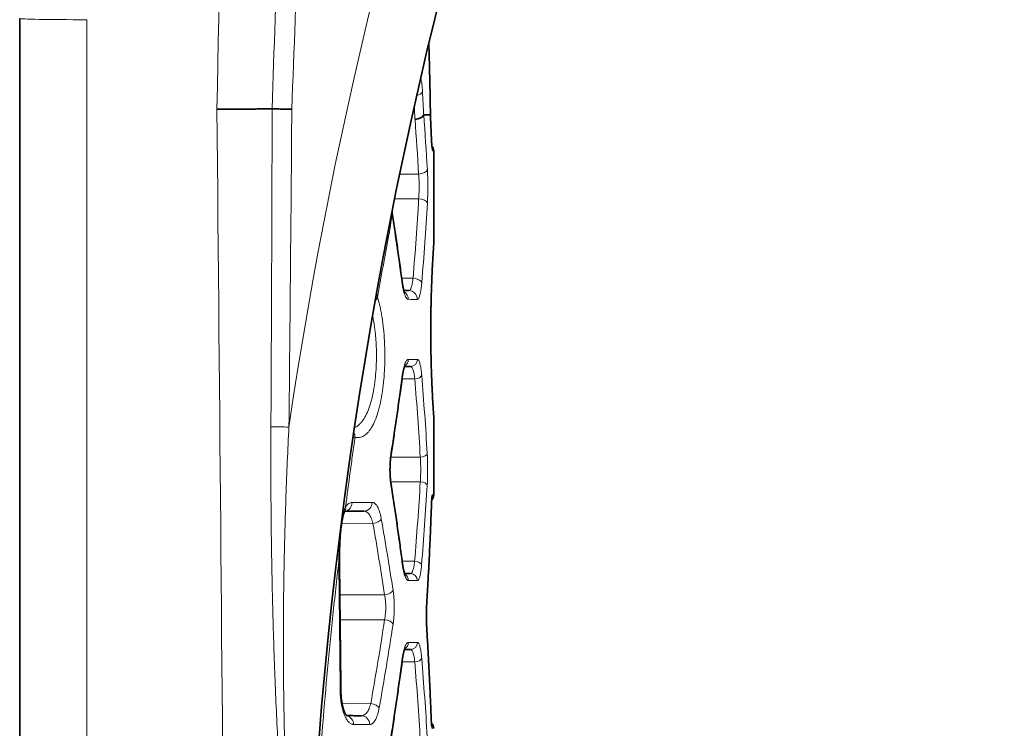
# Model space of a CAD drawing. Units: millimetres. Extents: x 38 to 579, y 16 to 396.
# Drawn here: x 258 to 285, y 187 to 207 of the extents above; entities that cross this region are included whole.
import ezdxf

# ---------------------------------------------------------------- set-up
doc = ezdxf.new("R2010")
doc.units = ezdxf.units.MM
doc.layers.add('1', color=7, linetype='Continuous', true_color=0xffffff)

msp = doc.modelspace()

# ---------------------------------------------------------------- linework, layer by layer
at = {"layer": '1', "color": 18, "linetype": 'Continuous', "lineweight": 35}
for p, q in [((257.565, 104.323), (257.565, 206.989)), ((269.209, 203.697), (269.21, 203.705)), ((269.281, 200.619), (269.281, 203.247)), ((269.281, 193.519), (269.281, 195.722)), ((269.281, 186.924), (269.281, 186.924))]:
    msp.add_line(p, q, dxfattribs=at)
at = {"layer": '1', "color": 8, "linetype": 'Continuous', "lineweight": 18}
for p, q in [((259.461, 206.954), (259.461, 104.288)), ((268.853, 202.591), (268.313, 202.591)), ((268.17, 201.891), (268.853, 201.891)), ((268.696, 199.647), (268.372, 199.65)), ((268.381, 196.798), (268.743, 196.801)), ((268.899, 194.591), (268.063, 194.591)), ((268.063, 193.891), (268.899, 193.891)), ((269.217, 193.261), (269.217, 193.268)), ((267.56, 192.713), (266.672, 192.706)), ((266.626, 192.312), (266.63, 192.313)), ((268.74, 191.646), (268.386, 191.65)), ((266.623, 190.694), (267.89, 190.694)), ((267.89, 189.994), (266.631, 189.994)), ((268.381, 188.798), (268.743, 188.801)), ((266.684, 187.633), (267.499, 187.626)), ((269.208, 187.174), (269.209, 187.182))]:
    msp.add_line(p, q, dxfattribs=at)
msp.add_arc((393.537, 176.57), 129.734, 148.00721, 171.6369, dxfattribs=at)
at = {"layer": '1', "color": 18, "linetype": 'Continuous', "lineweight": 35}
for centre, radius, start, end in [((393.471, 176.57), 127.834, 147.69554, 175.96409), ((269.081, 203.247), 0.2, 359.9948, 41.9293), ((269.081, 193.519), 0.2, 315.2042, 359.9949), ((269.081, 186.924), 0.2, 0.0036, 48.0954)]:
    msp.add_arc(centre, radius, start, end, dxfattribs=at)
at = {"layer": '1', "color": 8, "linetype": 'Continuous', "lineweight": 18}
for centre, major_axis, ratio, start_param, end_param in [((259.565, 206.989), (-2, 0), 0.017476, 0, 1.518429), ((268.943, 206.209), (-0.2, -0.006), 0.499619, 3.019237, 3.141723), ((268.714, 204.926), (-0.25, -0.013), 0.499835, 1.874945, 2.980963), ((269.051, 203.247), (-0.002, -0.2), 0.999144, 1.579516, 1.940014), ((268.851, 202.716), (-0.25, -0.015), 0.499733, 1.550024, 3.023935), ((268.851, 201.766), (-0.25, 0.015), 0.499733, 3.25925, 4.733162), ((267.861, 201.451), (-0.247, -0.038), 0.494645, 2.840923, 3.141462), ((268.774, 200.823), (-0.785, 0.153), 0.566172, 0, 0.330902), ((268.136, 199.527), (-0.248, -0.033), 0.495823, 2.878736, 3.14149), ((268.694, 199.522), (-0.249, 0.02), 0.499296, 3.303067, 4.744227), ((268.316, 199.05), (-0.002, -0.25), 0.979355, 1.579343, 2.555552), ((268.568, 199.048), (-0.002, -0.25), 0.986602, 1.579406, 3.141593), ((267.45, 199.107), (-0.238, -0.075), 0.693352, 2.135537, 2.714867), ((268.363, 197.348), (-0.002, 0.2), 0.979293, 3.673273, 4.703843), ((268.622, 197.35), (-0.002, 0.2), 0.986739, 3.141593, 4.703778), ((268.193, 196.896), (-0.198, 0.026), 0.495857, 3.141529, 3.403303), ((268.741, 196.901), (0.199, 0.016), 0.499289, 4.680416, 6.121179), ((265.211, 195.44), (0.8, -0.008), 0.000682, 3.976552, 4.677488), ((266.82, 195.149), (0.057, 0.243), 0.933191, 4.92779, 5.540449), ((267.875, 194.691), (-0.198, 0.031), 0.4945, 3.140481, 3.446598), ((268.897, 194.691), (0.2, 0.012), 0.499723, 4.691296, 6.164258), ((268.897, 193.791), (-0.2, 0.012), 0.499723, 3.26052, 4.733482), ((267.875, 193.791), (-0.198, -0.031), 0.4945, 2.836587, 3.143038), ((266.553, 193.183), (0.204, -0.144), 0.822006, 6.282957, 6.992429), ((266.734, 193.306), (-0.002, 0.25), 0.933877, 3.308113, 4.704239), ((267.299, 193.311), (-0.002, 0.25), 0.950135, 3.141593, 4.704097), ((267.558, 192.838), (0.246, 0.043), 0.495539, 4.635093, 5.945098), ((266.363, 191.628), (0.25, 0.003), 0.026081, 5.888635, 6.283066), ((268.198, 191.551), (0.198, 0.026), 0.495877, 6.022162, 6.283167), ((268.738, 191.546), (-0.199, 0.016), 0.499281, 3.304288, 4.744536), ((268.367, 191.1), (0.002, 0.2), 0.979413, 4.720936, 5.750607), ((268.618, 191.098), (0.002, 0.2), 0.986642, 4.720999, 6.283185), ((267.887, 190.819), (0.247, 0.038), 0.496698, 4.645674, 5.985612), ((268.887, 190.556), (0.2, -0.012), 0.498897, 6.281791, 6.405377), ((267.887, 189.869), (0.247, -0.038), 0.496698, 0.297573, 1.637511), ((268.887, 189.656), (-0.2, -0.012), 0.498897, 3.019401, 3.141724), ((268.363, 189.348), (-0.002, 0.2), 0.979293, 3.673273, 4.703843), ((268.622, 189.35), (-0.002, 0.2), 0.986739, 3.141593, 4.703778), ((268.193, 188.896), (-0.198, 0.026), 0.495857, 3.141529, 3.403303), ((268.741, 188.901), (0.199, 0.016), 0.499289, 4.680416, 6.121179), ((266.403, 187.961), (0.25, 0.003), 0.026082, 5.891619, 6.283109), ((267.496, 187.501), (0.246, -0.044), 0.495317, 0.34515, 1.649949), ((266.777, 187.032), (0.002, 0.25), 0.935126, 4.72055, 6.110613), ((267.232, 187.028), (0.002, 0.25), 0.948206, 4.720664, 6.283185)]:
    msp.add_ellipse(centre, major_axis=major_axis, ratio=ratio, start_param=start_param, end_param=end_param, dxfattribs=at)
at = {"layer": '1', "color": 18, "linetype": 'Continuous', "lineweight": 35}
msp.add_ellipse((269.041, 193.518), major_axis=(0.002, -0.2), ratio=0.998848, start_param=1.253668, end_param=1.56208, dxfattribs=at)
at = {"layer": '1', "color": 8, "linetype": 'Continuous', "lineweight": 18}
for points in [[(263.146, 204.431), (263.269, 211.202), (263.47, 217.972), (263.747, 224.738)], [(269.141, 206.203), (269.141, 206.23), (269.14, 206.257), (269.139, 206.286)], [(269.181, 204.57), (269.172, 205.114), (269.158, 205.659), (269.141, 206.203)], [(268.962, 204.918), (268.973, 204.701), (268.984, 204.483), (268.994, 204.265)], [(268.749, 204.142), (268.743, 204.267), (268.737, 204.393), (268.731, 204.519)], [(264.674, 195.445), (264.689, 198.442), (264.7, 201.438), (264.709, 204.434)], [(268.996, 204.267), (269.034, 203.75), (269.069, 203.233), (269.1, 202.716)], [(268.853, 202.591), (268.823, 203.108), (268.788, 203.625), (268.75, 204.142)], [(268.696, 199.647), (268.757, 200.395), (268.809, 201.143), (268.853, 201.891)], [(269.1, 201.766), (269.055, 201.018), (269.003, 200.27), (268.941, 199.522)], [(268.102, 201.451), (268.1, 201.474), (268.098, 201.497), (268.097, 201.52)], [(268.38, 199.527), (268.294, 200.169), (268.201, 200.81), (268.102, 201.451)], [(268.814, 199.048), (268.739, 199.049), (268.655, 199.049), (268.561, 199.05)], [(268.559, 197.348), (268.655, 197.348), (268.742, 197.349), (268.819, 197.35)], [(268.068, 194.691), (268.183, 195.425), (268.29, 196.16), (268.388, 196.896)], [(268.899, 194.591), (268.855, 195.328), (268.803, 196.065), (268.743, 196.801)], [(268.939, 196.901), (268.999, 196.165), (269.052, 195.428), (269.096, 194.691)], [(268.74, 191.646), (268.801, 192.394), (268.854, 193.143), (268.899, 193.891)], [(268.392, 191.551), (268.293, 192.299), (268.185, 193.046), (268.068, 193.791)], [(269.096, 193.791), (269.051, 193.043), (268.998, 192.294), (268.936, 191.546)], [(269.281, 193.519), (269.281, 193.519), (269.267, 193.518), (269.24, 193.518)], [(266.967, 193.306), (267.17, 193.308), (267.36, 193.31), (267.536, 193.311)], [(269.086, 190.556), (269.141, 191.46), (269.185, 192.364), (269.217, 193.268)], [(267.797, 192.838), (267.915, 192.166), (268.026, 191.493), (268.129, 190.819)], [(267.89, 190.694), (267.787, 191.368), (267.677, 192.041), (267.56, 192.713)], [(266.594, 191.628), (266.598, 191.857), (266.609, 192.085), (266.626, 192.312)], [(268.816, 191.098), (268.741, 191.098), (268.656, 191.099), (268.563, 191.1)], [(267.499, 187.626), (267.639, 188.414), (267.769, 189.204), (267.89, 189.994)], [(268.129, 189.869), (268.008, 189.078), (267.877, 188.289), (267.735, 187.501)], [(269.208, 187.174), (269.177, 188.002), (269.137, 188.829), (269.086, 189.656)], [(268.559, 189.348), (268.655, 189.348), (268.742, 189.349), (268.819, 189.35)], [(268.068, 186.691), (268.183, 187.425), (268.29, 188.16), (268.388, 188.896)], [(268.939, 188.901), (268.999, 188.165), (269.052, 187.428), (269.096, 186.691)], [(268.899, 186.591), (268.855, 187.328), (268.803, 188.065), (268.743, 188.801)], [(267.469, 187.028), (267.325, 187.03), (267.172, 187.031), (267.011, 187.032)], [(269.234, 186.924), (269.234, 186.947), (269.23, 186.969), (269.222, 186.991)]]:
    msp.add_open_spline(points, degree=3, dxfattribs=at)
for points, knots in [([(264.709, 204.434), (264.815, 207.81), (264.938, 211.186), (265.215, 217.936), (265.371, 221.31), (265.542, 224.683)], [0, 0, 0, 0, 0.5, 0.5, 1, 1, 1, 1]), ([(266.19, 224.647), (266.006, 221.277), (265.836, 217.907), (265.528, 211.165), (265.389, 207.794), (265.264, 204.422)], [0, 0, 0, 0, 0.5, 0.5, 1, 1, 1, 1]), ([(268.909, 205.309), (268.913, 205.297), (268.917, 205.283), (268.926, 205.246), (268.93, 205.223), (268.938, 205.173), (268.942, 205.146), (268.947, 205.102), (268.949, 205.087), (268.952, 205.056), (268.954, 205.04), (268.958, 204.99), (268.96, 204.955), (268.962, 204.918)], [0, 0, 0, 0, 0.158006, 0.158006, 0.368504, 0.368504, 0.579003, 0.579003, 0.684252, 0.684252, 0.789501, 0.789501, 1, 1, 1, 1]), ([(264.011, 104.118), (263.876, 120.837), (263.701, 141.735), (263.5, 164.724), (263.445, 170.993), (263.408, 175.173), (263.389, 177.263), (263.296, 187.712), (263.221, 196.071), (263.146, 204.431)], [0, 0, 0, 0, 0.5, 0.625, 0.6875, 0.6875, 0.75, 0.75, 1, 1, 1, 1]), ([(265.264, 204.422), (265.253, 202.925), (265.24, 201.428), (265.213, 198.434), (265.199, 196.937), (265.183, 195.44)], [0, 0, 0, 0, 0.5, 0.5, 1, 1, 1, 1]), ([(269.251, 203.247), (269.249, 203.247), (269.247, 203.25), (269.245, 203.257), (269.244, 203.261), (269.242, 203.268), (269.241, 203.273), (269.238, 203.288), (269.235, 203.313), (269.231, 203.348), (269.227, 203.387), (269.225, 203.409), (269.222, 203.457), (269.22, 203.482), (269.218, 203.524), (269.217, 203.538), (269.215, 203.568), (269.214, 203.583), (269.212, 203.63), (269.211, 203.663), (269.209, 203.697)], [0, 0, 0, 0, 0.125, 0.125, 0.1875, 0.1875, 0.25, 0.25, 0.375, 0.5, 0.5, 0.625, 0.625, 0.75, 0.75, 0.8125, 0.8125, 0.875, 0.875, 1, 1, 1, 1]), ([(269.281, 203.247), (269.281, 203.247), (269.281, 203.247), (269.281, 203.247), (269.271, 203.247), (269.251, 203.247)], [0, 0, 0, 0, 0.000267, 0.000267, 1, 1, 1, 1]), ([(268.853, 201.891), (268.856, 201.918), (268.857, 201.945), (268.86, 201.988), (268.861, 202.002), (268.862, 202.031), (268.863, 202.046), (268.864, 202.09), (268.866, 202.15), (268.867, 202.21), (268.867, 202.272), (268.866, 202.303), (268.865, 202.363), (268.864, 202.393), (268.862, 202.451), (268.861, 202.481), (268.857, 202.537), (268.856, 202.565), (268.853, 202.591)], [0, 0, 0, 0, 0.125, 0.125, 0.1875, 0.1875, 0.25, 0.25, 0.375, 0.5, 0.5, 0.625, 0.625, 0.75, 0.75, 0.875, 0.875, 1, 1, 1, 1]), ([(269.1, 202.716), (269.102, 202.68), (269.104, 202.643), (269.106, 202.585), (269.107, 202.566), (269.108, 202.526), (269.109, 202.507), (269.111, 202.447), (269.111, 202.406), (269.113, 202.324), (269.113, 202.283), (269.113, 202.199), (269.112, 202.117), (269.111, 202.036), (269.109, 201.976), (269.108, 201.956), (269.107, 201.917), (269.106, 201.897), (269.104, 201.84), (269.102, 201.802), (269.1, 201.766)], [0, 0, 0, 0, 0.125, 0.125, 0.1875, 0.1875, 0.25, 0.25, 0.375, 0.375, 0.5, 0.5, 0.625, 0.75, 0.75, 0.8125, 0.8125, 0.875, 0.875, 1, 1, 1, 1]), ([(268.102, 201.451), (268.088, 201.344), (268.072, 201.237), (268.048, 201.08), (268.039, 201.028), (268.022, 200.925), (268.012, 200.874), (268.003, 200.823)], [0, 0, 0, 0, 0.5, 0.5, 0.75, 0.75, 1, 1, 1, 1]), ([(268.003, 200.823), (267.95, 200.545), (267.897, 200.262), (267.792, 199.69), (267.74, 199.4), (267.688, 199.107)], [0, 0, 0, 0, 0.5, 0.5, 1, 1, 1, 1]), ([(268.561, 199.05), (268.553, 199.05), (268.544, 199.053), (268.531, 199.061), (268.527, 199.065), (268.518, 199.073), (268.514, 199.078), (268.501, 199.094), (268.492, 199.107), (268.476, 199.138), (268.468, 199.156), (268.452, 199.198), (268.444, 199.221), (268.429, 199.271), (268.422, 199.298), (268.412, 199.342), (268.409, 199.357), (268.402, 199.389), (268.399, 199.405), (268.39, 199.455), (268.385, 199.49), (268.38, 199.527)], [0, 0, 0, 0, 0.125, 0.125, 0.1875, 0.1875, 0.25, 0.25, 0.375, 0.375, 0.5, 0.5, 0.625, 0.625, 0.75, 0.75, 0.8125, 0.8125, 0.875, 0.875, 1, 1, 1, 1]), ([(268.57, 199.298), (268.577, 199.298), (268.584, 199.3), (268.594, 199.306), (268.597, 199.308), (268.603, 199.314), (268.607, 199.317), (268.616, 199.329), (268.628, 199.348), (268.64, 199.375), (268.651, 199.405), (268.656, 199.422), (268.665, 199.459), (268.67, 199.479), (268.676, 199.511), (268.678, 199.522), (268.682, 199.546), (268.684, 199.558), (268.69, 199.594), (268.693, 199.62), (268.696, 199.647)], [0, 0, 0, 0, 0.125, 0.125, 0.1875, 0.1875, 0.25, 0.25, 0.375, 0.5, 0.5, 0.625, 0.625, 0.75, 0.75, 0.8125, 0.8125, 0.875, 0.875, 1, 1, 1, 1]), ([(268.941, 199.522), (268.938, 199.485), (268.935, 199.451), (268.929, 199.401), (268.927, 199.385), (268.923, 199.353), (268.921, 199.338), (268.915, 199.294), (268.91, 199.267), (268.901, 199.217), (268.895, 199.194), (268.884, 199.153), (268.879, 199.135), (268.867, 199.103), (268.861, 199.09), (268.851, 199.075), (268.848, 199.07), (268.841, 199.062), (268.838, 199.059), (268.828, 199.051), (268.821, 199.048), (268.814, 199.048)], [0, 0, 0, 0, 0.125, 0.125, 0.1875, 0.1875, 0.25, 0.25, 0.375, 0.375, 0.5, 0.5, 0.625, 0.625, 0.75, 0.75, 0.8125, 0.8125, 0.875, 0.875, 1, 1, 1, 1]), ([(267.674, 199.302), (267.669, 199.273), (267.668, 199.242), (267.673, 199.176), (267.679, 199.142), (267.688, 199.107)], [0, 0, 0, 0, 0.5, 0.5, 1, 1, 1, 1]), ([(267.688, 199.107), (267.715, 199.023), (267.739, 198.933), (267.772, 198.79), (267.782, 198.74), (267.801, 198.639), (267.81, 198.586), (267.836, 198.426), (267.85, 198.316), (267.867, 198.145), (267.872, 198.087), (267.878, 197.999), (267.88, 197.969), (267.884, 197.91), (267.886, 197.879), (267.893, 197.729), (267.896, 197.609), (267.897, 197.428), (267.896, 197.368), (267.895, 197.277), (267.894, 197.246), (267.892, 197.186), (267.891, 197.155), (267.885, 197.005), (267.877, 196.887), (267.861, 196.715), (267.855, 196.658), (267.845, 196.574), (267.842, 196.546), (267.834, 196.491), (267.83, 196.464), (267.81, 196.328), (267.792, 196.225), (267.761, 196.078), (267.749, 196.031), (267.732, 195.962), (267.726, 195.939), (267.713, 195.894), (267.707, 195.872), (267.675, 195.766), (267.647, 195.688), (267.588, 195.547), (267.556, 195.483), (267.514, 195.413), (267.505, 195.399), (267.488, 195.373), (267.461, 195.336), (267.434, 195.303), (267.379, 195.244), (267.341, 195.212), (267.282, 195.177), (267.262, 195.168), (267.221, 195.153), (267.201, 195.147), (267.139, 195.137), (267.097, 195.139), (267.054, 195.149)], [0, 0, 0, 0, 0.0625, 0.0625, 0.09375, 0.09375, 0.125, 0.125, 0.1875, 0.1875, 0.21875, 0.21875, 0.234375, 0.234375, 0.25, 0.25, 0.3125, 0.3125, 0.34375, 0.34375, 0.359375, 0.359375, 0.375, 0.375, 0.4375, 0.4375, 0.46875, 0.46875, 0.484375, 0.484375, 0.5, 0.5, 0.5625, 0.5625, 0.59375, 0.59375, 0.609375, 0.609375, 0.625, 0.625, 0.6875, 0.6875, 0.75, 0.75, 0.765625, 0.765625, 0.78125, 0.8125, 0.8125, 0.875, 0.875, 0.90625, 0.90625, 0.9375, 0.9375, 1, 1, 1, 1]), ([(267.035, 195.418), (267.046, 195.422), (267.057, 195.427), (267.106, 195.453), (267.144, 195.481), (267.198, 195.534), (267.216, 195.553), (267.242, 195.585), (267.251, 195.596), (267.268, 195.619), (267.277, 195.631), (267.319, 195.693), (267.351, 195.75), (267.41, 195.875), (267.437, 195.944), (267.469, 196.039), (267.476, 196.059), (267.488, 196.098), (267.494, 196.119), (267.511, 196.18), (267.523, 196.223), (267.554, 196.353), (267.572, 196.445), (267.592, 196.566), (267.596, 196.591), (267.603, 196.64), (267.614, 196.715), (267.623, 196.791), (267.639, 196.945), (267.646, 197.05), (267.653, 197.185), (267.654, 197.212), (267.656, 197.266), (267.658, 197.348), (267.659, 197.429), (267.658, 197.591), (267.655, 197.698), (267.648, 197.832), (267.646, 197.859), (267.643, 197.913), (267.636, 197.992), (267.629, 198.07), (267.612, 198.223), (267.598, 198.321), (267.573, 198.464), (267.564, 198.511), (267.552, 198.567), (267.55, 198.577), (267.548, 198.588)], [0, 0, 0, 0, 0.020825, 0.020825, 0.098455, 0.098455, 0.137271, 0.137271, 0.156678, 0.156678, 0.176086, 0.176086, 0.253717, 0.253717, 0.331347, 0.331347, 0.350755, 0.350755, 0.370163, 0.370163, 0.408978, 0.408978, 0.486609, 0.486609, 0.506016, 0.506016, 0.525424, 0.56424, 0.56424, 0.64187, 0.64187, 0.661278, 0.661278, 0.680686, 0.719501, 0.719501, 0.797132, 0.797132, 0.816539, 0.816539, 0.835947, 0.874762, 0.874762, 0.952393, 0.952393, 0.991208, 0.991208, 1, 1, 1, 1]), ([(268.388, 196.896), (268.392, 196.931), (268.398, 196.964), (268.406, 197.011), (268.409, 197.027), (268.415, 197.056), (268.418, 197.071), (268.427, 197.112), (268.441, 197.164), (268.455, 197.207), (268.47, 197.247), (268.478, 197.264), (268.494, 197.294), (268.502, 197.306), (268.514, 197.322), (268.518, 197.326), (268.526, 197.334), (268.53, 197.337), (268.543, 197.345), (268.551, 197.347), (268.559, 197.348)], [0, 0, 0, 0, 0.125, 0.125, 0.1875, 0.1875, 0.25, 0.25, 0.375, 0.5, 0.5, 0.625, 0.625, 0.75, 0.75, 0.8125, 0.8125, 0.875, 0.875, 1, 1, 1, 1]), ([(268.819, 197.35), (268.826, 197.35), (268.832, 197.347), (268.841, 197.34), (268.845, 197.337), (268.851, 197.329), (268.854, 197.325), (268.863, 197.31), (268.869, 197.297), (268.88, 197.268), (268.885, 197.251), (268.896, 197.211), (268.9, 197.19), (268.91, 197.142), (268.914, 197.117), (268.92, 197.075), (268.922, 197.061), (268.926, 197.031), (268.928, 197.015), (268.933, 196.968), (268.936, 196.935), (268.939, 196.901)], [0, 0, 0, 0, 0.125, 0.125, 0.1875, 0.1875, 0.25, 0.25, 0.375, 0.375, 0.5, 0.5, 0.625, 0.625, 0.75, 0.75, 0.8125, 0.8125, 0.875, 0.875, 1, 1, 1, 1]), ([(268.743, 196.801), (268.74, 196.828), (268.737, 196.853), (268.732, 196.89), (268.73, 196.902), (268.726, 196.925), (268.724, 196.936), (268.718, 196.969), (268.714, 196.989), (268.705, 197.026), (268.7, 197.042), (268.689, 197.073), (268.679, 197.1), (268.667, 197.119), (268.658, 197.13), (268.655, 197.134), (268.649, 197.14), (268.646, 197.142), (268.636, 197.148), (268.63, 197.15), (268.624, 197.15)], [0, 0, 0, 0, 0.125, 0.125, 0.1875, 0.1875, 0.25, 0.25, 0.375, 0.375, 0.5, 0.5, 0.625, 0.75, 0.75, 0.8125, 0.8125, 0.875, 0.875, 1, 1, 1, 1]), ([(265.241, 179.918), (265.226, 180.24), (265.21, 180.563), (265.175, 181.208), (265.157, 181.53), (265.12, 182.175), (265.1, 182.497), (265.062, 183.142), (265.042, 183.465), (265.003, 184.11), (264.984, 184.433), (264.947, 185.078), (264.928, 185.401), (264.876, 186.371), (264.844, 187.018), (264.788, 188.312), (264.764, 188.96), (264.724, 190.256), (264.709, 190.904), (264.686, 192.201), (264.678, 192.85), (264.671, 194.147), (264.67, 194.796), (264.674, 195.445)], [0, 0, 0, 0, 0.0625, 0.0625, 0.125, 0.125, 0.1875, 0.1875, 0.25, 0.25, 0.3125, 0.3125, 0.375, 0.375, 0.5, 0.5, 0.625, 0.625, 0.75, 0.75, 0.875, 0.875, 1, 1, 1, 1]), ([(265.183, 195.44), (265.15, 194.793), (265.122, 194.146), (265.076, 192.852), (265.059, 192.204), (265.034, 190.91), (265.027, 190.263), (265.024, 188.969), (265.028, 188.322), (265.047, 187.029), (265.062, 186.382), (265.091, 185.413), (265.102, 185.091), (265.125, 184.445), (265.137, 184.123), (265.163, 183.478), (265.176, 183.156), (265.203, 182.511), (265.217, 182.189), (265.244, 181.545), (265.258, 181.223), (265.283, 180.578), (265.296, 180.256), (265.307, 179.934)], [0, 0, 0, 0, 0.125, 0.125, 0.25, 0.25, 0.375, 0.375, 0.5, 0.5, 0.625, 0.625, 0.6875, 0.6875, 0.75, 0.75, 0.8125, 0.8125, 0.875, 0.875, 0.9375, 0.9375, 1, 1, 1, 1]), ([(267.054, 195.149), (267.03, 194.987), (267.007, 194.824), (266.973, 194.58), (266.961, 194.499), (266.939, 194.335), (266.927, 194.253), (266.871, 193.843), (266.828, 193.514), (266.785, 193.183)], [0, 0, 0, 0, 0.25, 0.25, 0.375, 0.375, 0.5, 0.5, 1, 1, 1, 1]), ([(267.054, 195.149), (267.035, 195.148), (267.02, 195.15), (267.001, 195.162), (266.997, 195.17), (266.999, 195.183)], [0, 0, 0, 0, 0.5, 0.5, 1, 1, 1, 1]), ([(268.068, 193.791), (268.063, 193.825), (268.058, 193.86), (268.052, 193.915), (268.05, 193.933), (268.047, 193.971), (268.045, 193.989), (268.041, 194.046), (268.037, 194.123), (268.035, 194.202), (268.035, 194.281), (268.036, 194.32), (268.039, 194.398), (268.041, 194.436), (268.046, 194.512), (268.05, 194.55), (268.058, 194.622), (268.063, 194.657), (268.068, 194.691)], [0, 0, 0, 0, 0.125, 0.125, 0.1875, 0.1875, 0.25, 0.25, 0.375, 0.5, 0.5, 0.625, 0.625, 0.75, 0.75, 0.875, 0.875, 1, 1, 1, 1]), ([(268.899, 193.891), (268.901, 193.918), (268.903, 193.945), (268.905, 193.988), (268.906, 194.002), (268.907, 194.031), (268.908, 194.046), (268.909, 194.09), (268.91, 194.12), (268.911, 194.18), (268.911, 194.21), (268.911, 194.272), (268.911, 194.333), (268.909, 194.393), (268.907, 194.451), (268.906, 194.481), (268.903, 194.537), (268.901, 194.565), (268.899, 194.591)], [0, 0, 0, 0, 0.125, 0.125, 0.1875, 0.1875, 0.25, 0.25, 0.375, 0.375, 0.5, 0.5, 0.625, 0.75, 0.75, 0.875, 0.875, 1, 1, 1, 1]), ([(269.096, 194.691), (269.098, 194.657), (269.1, 194.622), (269.102, 194.567), (269.103, 194.549), (269.104, 194.511), (269.105, 194.493), (269.106, 194.436), (269.108, 194.359), (269.108, 194.281), (269.108, 194.202), (269.108, 194.163), (269.107, 194.085), (269.106, 194.047), (269.105, 193.99), (269.104, 193.971), (269.103, 193.934), (269.102, 193.915), (269.1, 193.861), (269.098, 193.825), (269.096, 193.791)], [0, 0, 0, 0, 0.125, 0.125, 0.1875, 0.1875, 0.25, 0.25, 0.375, 0.5, 0.5, 0.625, 0.625, 0.75, 0.75, 0.8125, 0.8125, 0.875, 0.875, 1, 1, 1, 1]), ([(269.217, 193.268), (269.217, 193.287), (269.218, 193.305), (269.22, 193.34), (269.221, 193.357), (269.223, 193.403), (269.225, 193.429), (269.229, 193.473), (269.232, 193.49), (269.235, 193.507), (269.236, 193.511), (269.238, 193.517), (269.239, 193.518), (269.24, 193.518)], [0, 0, 0, 0, 0.125, 0.125, 0.25, 0.25, 0.5, 0.5, 0.75, 0.75, 0.875, 0.875, 1, 1, 1, 1]), ([(266.626, 192.312), (266.629, 192.355), (266.633, 192.397), (266.641, 192.481), (266.646, 192.522), (266.655, 192.603), (266.661, 192.643), (266.671, 192.722), (266.677, 192.761), (266.689, 192.837), (266.695, 192.873), (266.709, 192.944), (266.716, 192.978), (266.732, 193.043), (266.741, 193.074), (266.761, 193.132), (266.772, 193.159), (266.785, 193.183)], [0, 0, 0, 0, 0.125, 0.125, 0.25, 0.25, 0.375, 0.375, 0.5, 0.5, 0.625, 0.625, 0.75, 0.75, 0.875, 0.875, 1, 1, 1, 1]), ([(266.785, 193.183), (266.799, 193.203), (266.829, 193.239), (266.859, 193.264), (266.89, 193.285), (266.921, 193.301), (266.952, 193.306), (266.967, 193.306)], [0, 0, 0, 0, 0.25, 0.5, 0.5, 0.75, 1, 1, 1, 1]), ([(267.56, 192.713), (267.553, 192.741), (267.546, 192.767), (267.534, 192.805), (267.53, 192.817), (267.522, 192.84), (267.517, 192.852), (267.503, 192.884), (267.494, 192.904), (267.473, 192.941), (267.462, 192.957), (267.439, 192.987), (267.428, 193), (267.404, 193.022), (267.392, 193.032), (267.373, 193.043), (267.366, 193.046), (267.354, 193.052), (267.347, 193.054), (267.327, 193.059), (267.314, 193.061), (267.301, 193.061)], [0, 0, 0, 0, 0.125, 0.125, 0.1875, 0.1875, 0.25, 0.25, 0.375, 0.375, 0.5, 0.5, 0.625, 0.625, 0.75, 0.75, 0.8125, 0.8125, 0.875, 0.875, 1, 1, 1, 1]), ([(267.536, 193.311), (267.55, 193.311), (267.563, 193.309), (267.583, 193.301), (267.59, 193.298), (267.603, 193.29), (267.609, 193.285), (267.628, 193.27), (267.641, 193.257), (267.665, 193.227), (267.676, 193.209), (267.699, 193.168), (267.71, 193.145), (267.731, 193.095), (267.741, 193.068), (267.754, 193.024), (267.759, 193.009), (267.767, 192.977), (267.772, 192.961), (267.783, 192.911), (267.791, 192.875), (267.797, 192.838)], [0, 0, 0, 0, 0.125, 0.125, 0.1875, 0.1875, 0.25, 0.25, 0.375, 0.375, 0.5, 0.5, 0.625, 0.625, 0.75, 0.75, 0.8125, 0.8125, 0.875, 0.875, 1, 1, 1, 1]), ([(266.594, 191.628), (266.535, 191.127), (266.48, 190.624), (266.4, 189.865), (266.374, 189.611), (266.324, 189.103), (266.3, 188.848), (266.228, 188.082), (266.184, 187.57), (266.101, 186.543), (266.062, 186.027), (266.026, 185.511)], [0, 0, 0, 0, 0.25, 0.25, 0.375, 0.375, 0.5, 0.5, 0.75, 0.75, 1, 1, 1, 1]), ([(266.634, 187.961), (266.632, 188.127), (266.63, 188.294), (266.621, 189.127), (266.614, 189.793), (266.602, 190.849), (266.598, 191.239), (266.594, 191.628)], [0, 0, 0, 0, 0.136271, 0.136271, 0.681355, 0.681355, 1, 1, 1, 1]), ([(268.563, 191.1), (268.555, 191.1), (268.547, 191.102), (268.535, 191.11), (268.53, 191.113), (268.522, 191.121), (268.518, 191.126), (268.506, 191.141), (268.498, 191.153), (268.483, 191.183), (268.475, 191.2), (268.46, 191.24), (268.453, 191.261), (268.439, 191.309), (268.432, 191.335), (268.423, 191.376), (268.419, 191.391), (268.413, 191.421), (268.411, 191.436), (268.402, 191.483), (268.397, 191.516), (268.392, 191.551)], [0, 0, 0, 0, 0.125, 0.125, 0.1875, 0.1875, 0.25, 0.25, 0.375, 0.375, 0.5, 0.5, 0.625, 0.625, 0.75, 0.75, 0.8125, 0.8125, 0.875, 0.875, 1, 1, 1, 1]), ([(268.62, 191.298), (268.627, 191.297), (268.633, 191.299), (268.643, 191.305), (268.646, 191.308), (268.652, 191.314), (268.655, 191.317), (268.664, 191.329), (268.675, 191.348), (268.686, 191.374), (268.697, 191.405), (268.702, 191.422), (268.711, 191.459), (268.715, 191.479), (268.721, 191.511), (268.723, 191.522), (268.727, 191.545), (268.729, 191.557), (268.734, 191.594), (268.737, 191.62), (268.74, 191.646)], [0, 0, 0, 0, 0.125, 0.125, 0.1875, 0.1875, 0.25, 0.25, 0.375, 0.5, 0.5, 0.625, 0.625, 0.75, 0.75, 0.8125, 0.8125, 0.875, 0.875, 1, 1, 1, 1]), ([(268.936, 191.546), (268.933, 191.512), (268.93, 191.479), (268.925, 191.432), (268.923, 191.416), (268.919, 191.387), (268.917, 191.372), (268.911, 191.331), (268.902, 191.279), (268.892, 191.236), (268.882, 191.197), (268.877, 191.18), (268.865, 191.15), (268.86, 191.138), (268.851, 191.123), (268.848, 191.118), (268.841, 191.111), (268.838, 191.108), (268.829, 191.1), (268.822, 191.097), (268.816, 191.098)], [0, 0, 0, 0, 0.125, 0.125, 0.1875, 0.1875, 0.25, 0.25, 0.375, 0.5, 0.5, 0.625, 0.625, 0.75, 0.75, 0.8125, 0.8125, 0.875, 0.875, 1, 1, 1, 1]), ([(267.89, 189.994), (267.895, 190.02), (267.9, 190.048), (267.908, 190.104), (267.912, 190.133), (267.918, 190.192), (267.92, 190.222), (267.923, 190.282), (267.923, 190.313), (267.923, 190.375), (267.922, 190.436), (267.918, 190.496), (267.913, 190.541), (267.912, 190.555), (267.908, 190.584), (267.906, 190.598), (267.9, 190.641), (267.895, 190.668), (267.89, 190.694)], [0, 0, 0, 0, 0.125, 0.125, 0.25, 0.25, 0.375, 0.375, 0.5, 0.5, 0.625, 0.75, 0.75, 0.8125, 0.8125, 0.875, 0.875, 1, 1, 1, 1]), ([(268.129, 190.819), (268.135, 190.783), (268.14, 190.746), (268.146, 190.689), (268.148, 190.67), (268.151, 190.63), (268.153, 190.61), (268.157, 190.55), (268.161, 190.469), (268.163, 190.386), (268.163, 190.302), (268.162, 190.261), (268.159, 190.179), (268.157, 190.138), (268.151, 190.058), (268.148, 190.019), (268.14, 189.942), (268.135, 189.905), (268.129, 189.869)], [0, 0, 0, 0, 0.125, 0.125, 0.1875, 0.1875, 0.25, 0.25, 0.375, 0.5, 0.5, 0.625, 0.625, 0.75, 0.75, 0.875, 0.875, 1, 1, 1, 1]), ([(269.086, 189.656), (269.083, 189.69), (269.082, 189.726), (269.079, 189.78), (269.078, 189.799), (269.077, 189.836), (269.076, 189.855), (269.075, 189.912), (269.073, 189.988), (269.072, 190.066), (269.072, 190.146), (269.073, 190.224), (269.075, 190.3), (269.076, 190.357), (269.077, 190.376), (269.078, 190.413), (269.079, 190.432), (269.082, 190.487), (269.083, 190.522), (269.086, 190.556)], [0, 0, 0, 0, 0.125, 0.125, 0.1875, 0.1875, 0.25, 0.25, 0.375, 0.5, 0.5, 0.625, 0.75, 0.75, 0.8125, 0.8125, 0.875, 0.875, 1, 1, 1, 1]), ([(268.388, 188.896), (268.392, 188.931), (268.398, 188.964), (268.406, 189.011), (268.409, 189.027), (268.415, 189.056), (268.418, 189.071), (268.427, 189.112), (268.441, 189.164), (268.455, 189.207), (268.47, 189.247), (268.478, 189.264), (268.494, 189.294), (268.502, 189.306), (268.514, 189.322), (268.518, 189.326), (268.526, 189.334), (268.53, 189.337), (268.543, 189.345), (268.551, 189.347), (268.559, 189.348)], [0, 0, 0, 0, 0.125, 0.125, 0.1875, 0.1875, 0.25, 0.25, 0.375, 0.5, 0.5, 0.625, 0.625, 0.75, 0.75, 0.8125, 0.8125, 0.875, 0.875, 1, 1, 1, 1]), ([(268.819, 189.35), (268.826, 189.35), (268.832, 189.347), (268.841, 189.34), (268.845, 189.337), (268.851, 189.329), (268.854, 189.325), (268.863, 189.31), (268.869, 189.297), (268.88, 189.268), (268.885, 189.251), (268.896, 189.211), (268.9, 189.19), (268.91, 189.142), (268.914, 189.117), (268.92, 189.075), (268.922, 189.061), (268.926, 189.031), (268.928, 189.015), (268.933, 188.968), (268.936, 188.935), (268.939, 188.901)], [0, 0, 0, 0, 0.125, 0.125, 0.1875, 0.1875, 0.25, 0.25, 0.375, 0.375, 0.5, 0.5, 0.625, 0.625, 0.75, 0.75, 0.8125, 0.8125, 0.875, 0.875, 1, 1, 1, 1]), ([(268.743, 188.801), (268.74, 188.828), (268.737, 188.853), (268.732, 188.89), (268.73, 188.902), (268.726, 188.925), (268.724, 188.936), (268.718, 188.969), (268.714, 188.989), (268.705, 189.026), (268.7, 189.042), (268.689, 189.073), (268.679, 189.1), (268.667, 189.119), (268.658, 189.13), (268.655, 189.134), (268.649, 189.14), (268.646, 189.142), (268.636, 189.148), (268.63, 189.15), (268.624, 189.15)], [0, 0, 0, 0, 0.125, 0.125, 0.1875, 0.1875, 0.25, 0.25, 0.375, 0.375, 0.5, 0.5, 0.625, 0.75, 0.75, 0.8125, 0.8125, 0.875, 0.875, 1, 1, 1, 1]), ([(267.011, 187.032), (267, 187.032), (266.988, 187.034), (266.966, 187.04), (266.954, 187.044), (266.921, 187.061), (266.899, 187.077), (266.871, 187.105), (266.866, 187.111), (266.855, 187.123), (266.839, 187.143), (266.824, 187.165), (266.794, 187.213), (266.774, 187.25), (266.738, 187.334), (266.722, 187.38), (266.7, 187.455), (266.693, 187.481), (266.683, 187.522), (266.68, 187.536), (266.674, 187.564), (266.672, 187.578), (266.658, 187.649), (266.65, 187.709), (266.643, 187.786), (266.641, 187.801), (266.639, 187.833), (266.638, 187.849), (266.635, 187.896), (266.634, 187.928), (266.634, 187.961)], [0, 0, 0, 0, 0.0625, 0.0625, 0.125, 0.125, 0.25, 0.25, 0.28125, 0.28125, 0.3125, 0.375, 0.375, 0.5, 0.5, 0.625, 0.625, 0.6875, 0.6875, 0.71875, 0.71875, 0.75, 0.75, 0.875, 0.875, 0.90625, 0.90625, 0.9375, 0.9375, 1, 1, 1, 1]), ([(267.234, 187.278), (267.247, 187.278), (267.261, 187.28), (267.281, 187.285), (267.288, 187.288), (267.301, 187.293), (267.307, 187.297), (267.326, 187.308), (267.339, 187.317), (267.363, 187.339), (267.375, 187.352), (267.398, 187.382), (267.41, 187.398), (267.431, 187.435), (267.44, 187.455), (267.455, 187.488), (267.459, 187.499), (267.468, 187.522), (267.472, 187.534), (267.484, 187.572), (267.492, 187.598), (267.499, 187.626)], [0, 0, 0, 0, 0.125, 0.125, 0.1875, 0.1875, 0.25, 0.25, 0.375, 0.375, 0.5, 0.5, 0.625, 0.625, 0.75, 0.75, 0.8125, 0.8125, 0.875, 0.875, 1, 1, 1, 1]), ([(267.735, 187.501), (267.729, 187.464), (267.721, 187.429), (267.709, 187.378), (267.705, 187.362), (267.696, 187.33), (267.691, 187.315), (267.677, 187.271), (267.667, 187.244), (267.646, 187.194), (267.635, 187.171), (267.612, 187.13), (267.6, 187.113), (267.575, 187.082), (267.563, 187.069), (267.543, 187.054), (267.537, 187.049), (267.523, 187.042), (267.516, 187.038), (267.496, 187.031), (267.483, 187.028), (267.469, 187.028)], [0, 0, 0, 0, 0.125, 0.125, 0.1875, 0.1875, 0.25, 0.25, 0.375, 0.375, 0.5, 0.5, 0.625, 0.625, 0.75, 0.75, 0.8125, 0.8125, 0.875, 0.875, 1, 1, 1, 1]), ([(269.234, 186.924), (269.233, 186.924), (269.231, 186.925), (269.23, 186.93), (269.229, 186.931), (269.228, 186.936), (269.227, 186.938), (269.224, 186.952), (269.222, 186.969), (269.217, 187.013), (269.215, 187.039), (269.212, 187.085), (269.212, 187.102), (269.21, 187.137), (269.209, 187.155), (269.208, 187.174)], [0, 0, 0, 0, 0.125, 0.125, 0.1875, 0.1875, 0.25, 0.25, 0.5, 0.5, 0.75, 0.75, 0.875, 0.875, 1, 1, 1, 1]), ([(269.281, 186.924), (269.281, 186.924), (269.281, 186.924), (269.28, 186.924), (269.28, 186.924), (269.279, 186.924), (269.278, 186.924), (269.277, 186.924), (269.275, 186.924), (269.273, 186.924), (269.271, 186.924), (269.269, 186.924), (269.267, 186.924), (269.264, 186.924), (269.261, 186.924), (269.258, 186.924), (269.254, 186.924), (269.251, 186.924), (269.247, 186.924), (269.243, 186.924), (269.238, 186.924), (269.235, 186.924), (269.234, 186.924)], [0, 0, 0, 0, 0.047222, 0.097319, 0.147419, 0.197524, 0.247633, 0.297746, 0.347864, 0.397988, 0.448117, 0.498252, 0.548393, 0.598541, 0.648696, 0.698858, 0.749027, 0.799205, 0.84939, 0.899585, 0.949788, 1, 1, 1, 1])]:
    msp.add_open_spline(points, degree=3, knots=knots, dxfattribs=at)
at = {"layer": '1', "color": 18, "linetype": 'Continuous', "lineweight": 35}
for points, knots in [([(269.142, 206.215), (269.142, 206.228), (269.141, 206.253), (269.141, 206.279), (269.141, 206.291)], [0, 0, 0, 0, 0.515879, 1, 1, 1, 1]), ([(269.182, 204.579), (269.181, 204.595), (269.178, 204.788), (269.171, 205.159), (269.158, 205.688), (269.148, 206.04), (269.142, 206.215)], [0, 0, 0, 0, 0.029776, 0.354547, 0.678937, 1, 1, 1, 1]), ([(264.709, 204.434), (264.684, 204.434), (264.658, 204.434), (264.606, 204.433), (264.579, 204.433), (264.496, 204.432), (264.381, 204.431), (264.258, 204.43), (264.162, 204.43), (264.114, 204.43), (264.064, 204.429), (264.031, 204.429), (264.014, 204.429), (263.929, 204.429), (263.792, 204.429), (263.652, 204.429), (263.509, 204.429), (263.437, 204.429), (263.328, 204.43), (263.282, 204.43), (263.232, 204.43), (263.218, 204.43), (263.209, 204.43), (263.205, 204.43), (263.182, 204.43), (263.164, 204.43), (263.146, 204.431)], [0, 0, 0, 0, 0.0625, 0.0625, 0.125, 0.125, 0.25, 0.375, 0.375, 0.4375, 0.46875, 0.46875, 0.5, 0.5, 0.625, 0.75, 0.75, 0.875, 0.875, 0.9375, 0.953125, 0.960938, 0.960938, 0.96875, 0.96875, 1, 1, 1, 1]), ([(265.264, 204.422), (265.257, 204.422), (265.248, 204.422), (265.238, 204.422), (265.232, 204.423), (265.228, 204.423), (265.212, 204.423), (265.173, 204.424), (265.134, 204.425), (265.059, 204.426), (265.01, 204.428), (264.938, 204.429), (264.915, 204.43), (264.869, 204.431), (264.847, 204.431), (264.784, 204.433), (264.745, 204.434), (264.709, 204.434)], [0, 0, 0, 0, 0.03125, 0.046875, 0.046875, 0.0625, 0.0625, 0.125, 0.25, 0.25, 0.5, 0.5, 0.625, 0.625, 0.75, 0.75, 1, 1, 1, 1]), ([(268.75, 204.142), (268.78, 204.143), (268.81, 204.148), (268.866, 204.161), (268.891, 204.171), (268.936, 204.193), (268.955, 204.206), (268.982, 204.235), (268.991, 204.25), (268.995, 204.266)], [0, 0, 0, 0, 0.25, 0.25, 0.5, 0.5, 0.75, 0.75, 1, 1, 1, 1]), ([(269.186, 204.267), (269.131, 204.267), (269.077, 204.267), (268.996, 204.267), (268.996, 204.267)], [0, 0, 0, 0, 0.996396, 1, 1, 1, 1]), ([(269.238, 203.31), (269.238, 203.31), (269.238, 203.31), (269.238, 203.311), (269.237, 203.315), (269.236, 203.321), (269.235, 203.33), (269.233, 203.341), (269.232, 203.355), (269.23, 203.372), (269.228, 203.391), (269.226, 203.413), (269.224, 203.437), (269.222, 203.463), (269.22, 203.492), (269.218, 203.522), (269.217, 203.554), (269.215, 203.588), (269.213, 203.624), (269.211, 203.661), (269.21, 203.688), (269.21, 203.703), (269.21, 203.705)], [0, 0, 0, 0, 0.01133, 0.046252, 0.085305, 0.127569, 0.175287, 0.225824, 0.278809, 0.333846, 0.390633, 0.448431, 0.50746, 0.566783, 0.62652, 0.686818, 0.747857, 0.808321, 0.869425, 0.930765, 0.991879, 1, 1, 1, 1]), ([(268.108, 201.489), (268.107, 201.495), (268.104, 201.513), (268.102, 201.531), (268.101, 201.544)], [0, 0, 0, 0, 0.321103, 1, 1, 1, 1]), ([(268.384, 199.56), (268.363, 199.721), (268.319, 200.043), (268.251, 200.525), (268.181, 201.007), (268.133, 201.328), (268.108, 201.489), (268.108, 201.489)], [0, 0, 0, 0, 0.249751, 0.500407, 0.750462, 0.999921, 1, 1, 1, 1]), ([(269.281, 195.721), (269.281, 195.721), (269.281, 195.723), (269.28, 195.733), (269.279, 195.742), (269.278, 195.762), (269.278, 195.77), (269.276, 195.787), (269.276, 195.797), (269.274, 195.828), (269.27, 195.877), (269.266, 195.94), (269.263, 195.994), (269.262, 196.012), (269.26, 196.042), (269.259, 196.052), (269.258, 196.072), (269.258, 196.083), (269.252, 196.179), (269.246, 196.277), (269.238, 196.441), (269.235, 196.499), (269.232, 196.576), (269.231, 196.591), (269.23, 196.622), (269.228, 196.669), (269.226, 196.717), (269.222, 196.815), (269.217, 196.95), (269.212, 197.092), (269.209, 197.202), (269.208, 197.239), (269.206, 197.314), (269.205, 197.352), (269.203, 197.466), (269.201, 197.543), (269.197, 197.776), (269.196, 197.935), (269.195, 198.177), (269.196, 198.258), (269.196, 198.417), (269.198, 198.576), (269.2, 198.752), (269.202, 198.849), (269.203, 198.888), (269.203, 198.907), (269.205, 198.965), (269.205, 199.003), (269.208, 199.116), (269.212, 199.262), (269.217, 199.402), (269.221, 199.504), (269.223, 199.554), (269.225, 199.603), (269.226, 199.635), (269.227, 199.652), (269.23, 199.731), (269.236, 199.853), (269.244, 200.019), (269.25, 200.118), (269.254, 200.188), (269.255, 200.211), (269.257, 200.254), (269.259, 200.275), (269.262, 200.335), (269.267, 200.408), (269.27, 200.467), (269.273, 200.506), (269.274, 200.518), (269.275, 200.54), (269.276, 200.55), (269.279, 200.596), (269.28, 200.615), (269.281, 200.62), (269.281, 200.62), (269.281, 200.62)], [0, 0, 0, 0, 0.021707, 0.021707, 0.052948, 0.052948, 0.068569, 0.068569, 0.08419, 0.08419, 0.115431, 0.146672, 0.146672, 0.162293, 0.162293, 0.170103, 0.170103, 0.177914, 0.177914, 0.240396, 0.240396, 0.271638, 0.271638, 0.279448, 0.279448, 0.287259, 0.302879, 0.302879, 0.334121, 0.365362, 0.365362, 0.380983, 0.380983, 0.396603, 0.396603, 0.427845, 0.427845, 0.490328, 0.490328, 0.521569, 0.521569, 0.55281, 0.584052, 0.591862, 0.591862, 0.599672, 0.599672, 0.615293, 0.615293, 0.646535, 0.677776, 0.677776, 0.693397, 0.701207, 0.701207, 0.709017, 0.709017, 0.740259, 0.7715, 0.802741, 0.802741, 0.818362, 0.818362, 0.833983, 0.833983, 0.865224, 0.896466, 0.896466, 0.912086, 0.912086, 0.927707, 0.927707, 0.99019, 0.99019, 1, 1, 1, 1]), ([(268.463, 199.235), (268.463, 199.235), (268.463, 199.235), (268.462, 199.236), (268.46, 199.24), (268.458, 199.246), (268.454, 199.254), (268.45, 199.265), (268.445, 199.278), (268.439, 199.294), (268.434, 199.312), (268.428, 199.332), (268.422, 199.355), (268.416, 199.381), (268.41, 199.408), (268.404, 199.438), (268.398, 199.469), (268.392, 199.502), (268.388, 199.533), (268.385, 199.552), (268.384, 199.56)], [0, 0, 0, 0, 0.018077, 0.063173, 0.110115, 0.159261, 0.209546, 0.262933, 0.319126, 0.377777, 0.438428, 0.500622, 0.562141, 0.626719, 0.691934, 0.758006, 0.823598, 0.890585, 0.95719, 1, 1, 1, 1]), ([(268.391, 196.87), (268.392, 196.878), (268.395, 196.898), (268.4, 196.929), (268.405, 196.962), (268.411, 196.994), (268.417, 197.024), (268.423, 197.051), (268.43, 197.076), (268.436, 197.099), (268.442, 197.12), (268.448, 197.139), (268.454, 197.154), (268.459, 197.168), (268.464, 197.178), (268.467, 197.186), (268.47, 197.191), (268.471, 197.193), (268.472, 197.193), (268.472, 197.193)], [0, 0, 0, 0, 0.046261, 0.112813, 0.180511, 0.24815, 0.314938, 0.380205, 0.443675, 0.508067, 0.571458, 0.633841, 0.69514, 0.755146, 0.812377, 0.866665, 0.918993, 0.969518, 1, 1, 1, 1]), ([(268.073, 194.661), (268.073, 194.662), (268.098, 194.823), (268.147, 195.144), (268.218, 195.623), (268.287, 196.104), (268.345, 196.52), (268.379, 196.775), (268.391, 196.87)], [0, 0, 0, 0, 0.002168, 0.218765, 0.435876, 0.653506, 0.871659, 1, 1, 1, 1]), ([(268.073, 193.822), (268.072, 193.827), (268.069, 193.844), (268.065, 193.874), (268.06, 193.913), (268.056, 193.952), (268.052, 193.992), (268.049, 194.033), (268.047, 194.075), (268.045, 194.117), (268.043, 194.159), (268.042, 194.202), (268.042, 194.245), (268.043, 194.288), (268.043, 194.331), (268.045, 194.373), (268.047, 194.415), (268.05, 194.457), (268.053, 194.497), (268.057, 194.538), (268.061, 194.577), (268.066, 194.615), (268.07, 194.643), (268.072, 194.657), (268.073, 194.66)], [0, 0, 0, 0, 0.020905, 0.069131, 0.116953, 0.165339, 0.213972, 0.262546, 0.310816, 0.359039, 0.407409, 0.455833, 0.50447, 0.553001, 0.601222, 0.649346, 0.697584, 0.746086, 0.794366, 0.842846, 0.891525, 0.939957, 0.987761, 1, 1, 1, 1]), ([(268.396, 191.577), (268.394, 191.588), (268.372, 191.761), (268.326, 192.095), (268.259, 192.579), (268.188, 193.061), (268.126, 193.476), (268.087, 193.729), (268.072, 193.822)], [0, 0, 0, 0, 0.014373, 0.230428, 0.445958, 0.660966, 0.87546, 1, 1, 1, 1]), ([(269.217, 193.261), (269.217, 193.264), (269.217, 193.277), (269.218, 193.299), (269.22, 193.325), (269.221, 193.349), (269.222, 193.372), (269.223, 193.392), (269.225, 193.41), (269.226, 193.426), (269.227, 193.439), (269.229, 193.449), (269.229, 193.456), (269.23, 193.461), (269.23, 193.463), (269.23, 193.463), (269.23, 193.462), (269.23, 193.461), (269.23, 193.461)], [0, 0, 0, 0, 0.029213, 0.111532, 0.194182, 0.277197, 0.358755, 0.438851, 0.518112, 0.596823, 0.674818, 0.740386, 0.801561, 0.857802, 0.908754, 0.954445, 0.995386, 1, 1, 1, 1]), ([(269.24, 193.518), (269.267, 193.518), (269.281, 193.519), (269.281, 193.519), (269.281, 193.519), (269.281, 193.519)], [0, 0, 0, 0, 0.997911, 0.997911, 1, 1, 1, 1]), ([(266.757, 193.039), (266.759, 193.042), (266.764, 193.049), (266.77, 193.056), (266.775, 193.062), (266.779, 193.066), (266.781, 193.067), (266.782, 193.068), (266.782, 193.068)], [0, 0, 0, 0, 0.160484, 0.340109, 0.516815, 0.688527, 0.869924, 1, 1, 1, 1]), ([(269.086, 190.544), (269.093, 190.653), (269.109, 190.928), (269.134, 191.368), (269.159, 191.864), (269.182, 192.361), (269.201, 192.827), (269.212, 193.127), (269.217, 193.261)], [0, 0, 0, 0, 0.120849, 0.303264, 0.485891, 0.66873, 0.851782, 1, 1, 1, 1]), ([(266.63, 192.313), (266.63, 192.313), (266.631, 192.327), (266.633, 192.356), (266.637, 192.4), (266.641, 192.445), (266.645, 192.49), (266.65, 192.534), (266.655, 192.578), (266.661, 192.622), (266.666, 192.665), (266.672, 192.706), (266.678, 192.745), (266.684, 192.783), (266.691, 192.818), (266.697, 192.851), (266.704, 192.882), (266.71, 192.91), (266.716, 192.934), (266.723, 192.957), (266.729, 192.976), (266.735, 192.993), (266.74, 193.007), (266.745, 193.019), (266.75, 193.028), (266.754, 193.034), (266.756, 193.038), (266.757, 193.039), (266.757, 193.039)], [0, 0, 0, 0, 0.000153, 0.044911, 0.090954, 0.138232, 0.185804, 0.233316, 0.280983, 0.328896, 0.377147, 0.425559, 0.47136, 0.516853, 0.561622, 0.605328, 0.647638, 0.688271, 0.726947, 0.764634, 0.80148, 0.836256, 0.870743, 0.903429, 0.934353, 0.966641, 0.999221, 1, 1, 1, 1]), ([(266.613, 191.631), (266.613, 191.663), (266.612, 191.745), (266.613, 191.876), (266.617, 192.027), (266.622, 192.173), (266.628, 192.268), (266.63, 192.313)], [0, 0, 0, 0, 0.141308, 0.358426, 0.579227, 0.802869, 1, 1, 1, 1]), ([(268.476, 191.254), (268.476, 191.254), (268.476, 191.254), (268.475, 191.255), (268.473, 191.259), (268.47, 191.265), (268.466, 191.273), (268.462, 191.283), (268.457, 191.297), (268.451, 191.312), (268.446, 191.33), (268.44, 191.351), (268.433, 191.374), (268.427, 191.399), (268.421, 191.426), (268.415, 191.455), (268.41, 191.487), (268.404, 191.52), (268.4, 191.55), (268.397, 191.57), (268.396, 191.578)], [0, 0, 0, 0, 0.016508, 0.062803, 0.110469, 0.159949, 0.211427, 0.265038, 0.320677, 0.379714, 0.439877, 0.501309, 0.56393, 0.627669, 0.69278, 0.757169, 0.823145, 0.890079, 0.957382, 1, 1, 1, 1]), ([(269.086, 189.668), (269.086, 189.681), (269.084, 189.707), (269.082, 189.747), (269.08, 189.788), (269.078, 189.831), (269.077, 189.874), (269.076, 189.917), (269.075, 189.961), (269.074, 190.006), (269.074, 190.051), (269.074, 190.096), (269.074, 190.141), (269.074, 190.186), (269.075, 190.231), (269.075, 190.275), (269.077, 190.319), (269.078, 190.363), (269.079, 190.406), (269.081, 190.447), (269.083, 190.488), (269.085, 190.52), (269.086, 190.538), (269.086, 190.544)], [0, 0, 0, 0, 0.048214, 0.096888, 0.145849, 0.195099, 0.244298, 0.29313, 0.341935, 0.390993, 0.44006, 0.489297, 0.538619, 0.587636, 0.636464, 0.685329, 0.734379, 0.783749, 0.832662, 0.881878, 0.931093, 0.97991, 1, 1, 1, 1]), ([(269.209, 187.182), (269.209, 187.182), (269.203, 187.348), (269.189, 187.681), (269.167, 188.179), (269.143, 188.677), (269.116, 189.173), (269.096, 189.503), (269.086, 189.668)], [0, 0, 0, 0, 0.000248, 0.200801, 0.40112, 0.601208, 0.801064, 1, 1, 1, 1]), ([(268.391, 188.87), (268.392, 188.878), (268.395, 188.898), (268.4, 188.929), (268.405, 188.962), (268.411, 188.994), (268.417, 189.024), (268.423, 189.051), (268.43, 189.076), (268.436, 189.099), (268.442, 189.12), (268.448, 189.139), (268.454, 189.154), (268.459, 189.168), (268.464, 189.178), (268.467, 189.186), (268.47, 189.191), (268.471, 189.193), (268.472, 189.193), (268.472, 189.193)], [0, 0, 0, 0, 0.046261, 0.112813, 0.180511, 0.24815, 0.314938, 0.380205, 0.443675, 0.508067, 0.571458, 0.633841, 0.69514, 0.755146, 0.812377, 0.866665, 0.918993, 0.969518, 1, 1, 1, 1]), ([(268.073, 186.661), (268.073, 186.662), (268.098, 186.823), (268.147, 187.144), (268.218, 187.623), (268.287, 188.104), (268.345, 188.52), (268.379, 188.775), (268.391, 188.87)], [0, 0, 0, 0, 0.002168, 0.218765, 0.435876, 0.653506, 0.871659, 1, 1, 1, 1]), ([(266.827, 187.27), (266.827, 187.27), (266.827, 187.27), (266.825, 187.272), (266.821, 187.276), (266.816, 187.282), (266.81, 187.289), (266.802, 187.299), (266.794, 187.311), (266.786, 187.325), (266.777, 187.342), (266.767, 187.361), (266.758, 187.382), (266.748, 187.405), (266.739, 187.429), (266.729, 187.455), (266.721, 187.483), (266.712, 187.513), (266.703, 187.546), (266.695, 187.579), (266.688, 187.615), (266.681, 187.651), (266.675, 187.688), (266.669, 187.727), (266.664, 187.766), (266.66, 187.806), (266.657, 187.846), (266.655, 187.887), (266.653, 187.926), (266.653, 187.952), (266.653, 187.963)], [0, 0, 0, 0, 0.031309, 0.063764, 0.094262, 0.126271, 0.159769, 0.194614, 0.228346, 0.263959, 0.299646, 0.335517, 0.371953, 0.408189, 0.445598, 0.479726, 0.515482, 0.55327, 0.591046, 0.629337, 0.66664, 0.704567, 0.742594, 0.779863, 0.817596, 0.855304, 0.89314, 0.930421, 0.968008, 1, 1, 1, 1]), ([(269.223, 186.982), (269.223, 186.982), (269.223, 186.982), (269.223, 186.983), (269.222, 186.987), (269.221, 186.993), (269.22, 187.002), (269.219, 187.013), (269.218, 187.027), (269.216, 187.043), (269.215, 187.062), (269.213, 187.083), (269.212, 187.106), (269.211, 187.131), (269.21, 187.156), (269.209, 187.174), (269.209, 187.182)], [0, 0, 0, 0, 0.016216, 0.067692, 0.124899, 0.187964, 0.256702, 0.330736, 0.408694, 0.491516, 0.575498, 0.660784, 0.747634, 0.835577, 0.924583, 1, 1, 1, 1])]:
    msp.add_open_spline(points, degree=3, knots=knots, dxfattribs=at)
for points, degree in [([(269.186, 204.267), (269.184, 204.368), (269.183, 204.469), (269.181, 204.57)], 3), ([(269.209, 203.697), (269.202, 203.888), (269.195, 204.078), (269.187, 204.268)], 3), ([(268.438, 199.299), (268.485, 199.299), (268.529, 199.298), (268.57, 199.298)], 3), ([(268.624, 197.15), (268.571, 197.149), (268.514, 197.149), (268.452, 197.148)], 3), ([(267.301, 193.061), (267.136, 193.06), (266.959, 193.058), (266.771, 193.056)], 3), ([(266.653, 187.963), (266.613, 191.631)], 1), ([(268.456, 191.299), (268.515, 191.298), (268.57, 191.298), (268.62, 191.298)], 3), ([(268.624, 189.15), (268.571, 189.149), (268.514, 189.149), (268.452, 189.148)], 3), ([(266.816, 187.282), (266.962, 187.281), (267.102, 187.279), (267.234, 187.278)], 3)]:
    msp.add_open_spline(points, degree=degree, dxfattribs=at)

doc.saveas('drawing.dxf')
